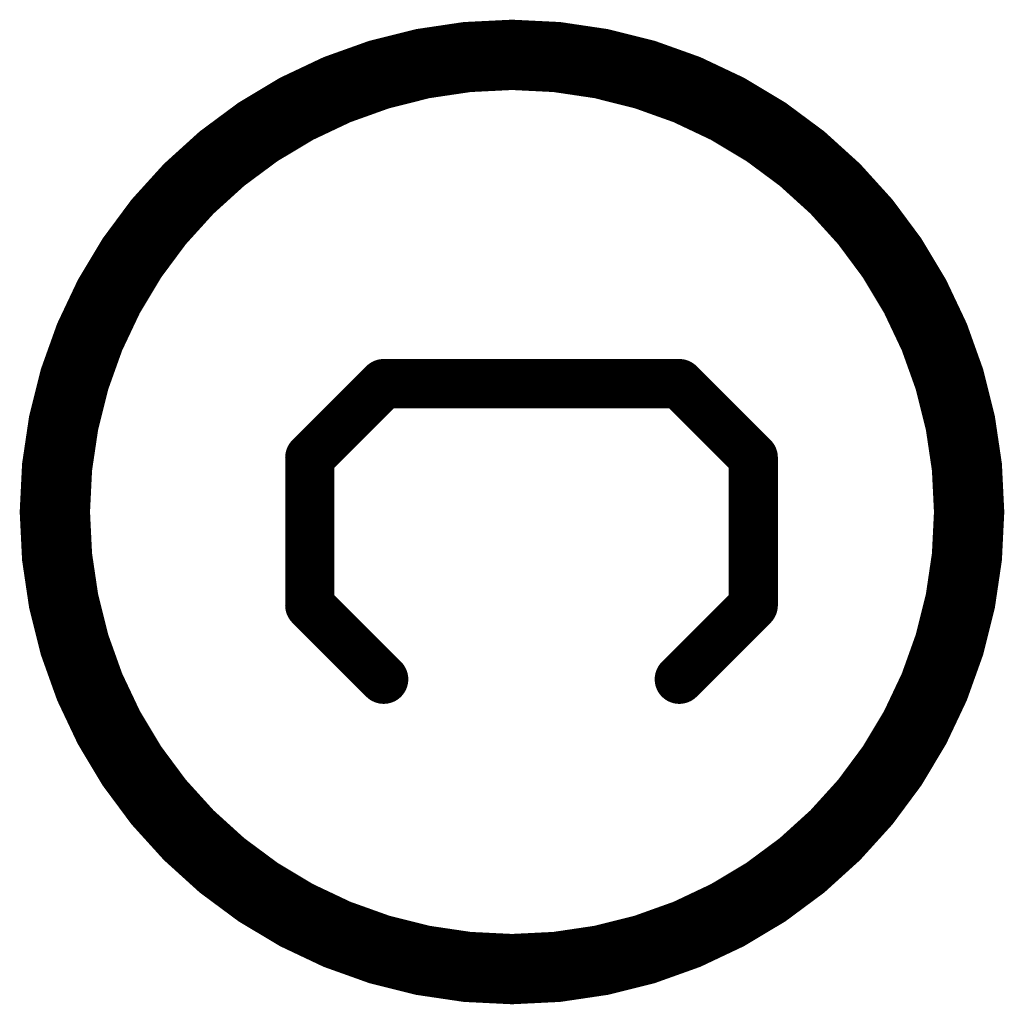
# Model space of a CAD drawing. Units: inches. Extents: x -0.1 to 75.3, y -0.1 to 48.8.
# Drawn here: x 52.3 to 52.5, y 23.3 to 23.5 of the extents above; entities that cross this region are included whole.
import ezdxf

# ---------------------------------------------------------------- set-up
doc = ezdxf.new("R2010")
doc.units = ezdxf.units.IN
doc.header["$MEASUREMENT"] = 0
doc.layers.add('21', color=253, linetype='Continuous')

msp = doc.modelspace()

# ---------------------------------------------------------------- linework, layer by layer
at = {"layer": '21'}
for points, const_width in [([(52.34891, 23.37855, 1), (52.53858, 23.37855, 1), (52.34891, 23.37855)], 0.01459), ([(52.41713, 23.40773, 1), (52.41713, 23.40262)], 0.00511), ([(52.41893, 23.40337, 1), (52.41532, 23.40698)], 0.00511), ([(52.48026, 23.40698, 1), (52.47665, 23.40337)], 0.00511), ([(52.47846, 23.40262, 1), (52.47846, 23.40773)], 0.00511), ([(52.40435, 23.38984, 1), (52.39924, 23.38984)], 0.00511), ([(52.49634, 23.38984, 1), (52.49124, 23.38984)], 0.00511), ([(52.39999, 23.39165, 1), (52.4036, 23.38804)], 0.00511), ([(52.49198, 23.38804, 1), (52.4956, 23.39165)], 0.00511), ([(52.4036, 23.36099, 1), (52.39999, 23.35738)], 0.00511), ([(52.4956, 23.35738, 1), (52.49198, 23.36099)], 0.00511), ([(52.39924, 23.35918, 1), (52.40435, 23.35918)], 0.00511), ([(52.49124, 23.35918, 1), (52.49634, 23.35918)], 0.00511), ([(52.41532, 23.34204, 1), (52.41893, 23.34565)], 0.00511), ([(52.47665, 23.34565, 1), (52.48026, 23.34204)], 0.00511)]:
    msp.add_lwpolyline(points, format="xyb", dxfattribs=dict(at, const_width=const_width))
at = {"layer": '21', "const_width": 0.01021}
for points in [[(52.41713, 23.40518), (52.4018, 23.38984)], [(52.47846, 23.40518), (52.41713, 23.40518)], [(52.49379, 23.38984), (52.47846, 23.40518)], [(52.4018, 23.38984), (52.4018, 23.35918)], [(52.49379, 23.35918), (52.49379, 23.38984)], [(52.4018, 23.35918), (52.41713, 23.34385)], [(52.47846, 23.34385), (52.49379, 23.35918)]]:
    msp.add_lwpolyline(points, dxfattribs=at)

doc.saveas('drawing.dxf')
